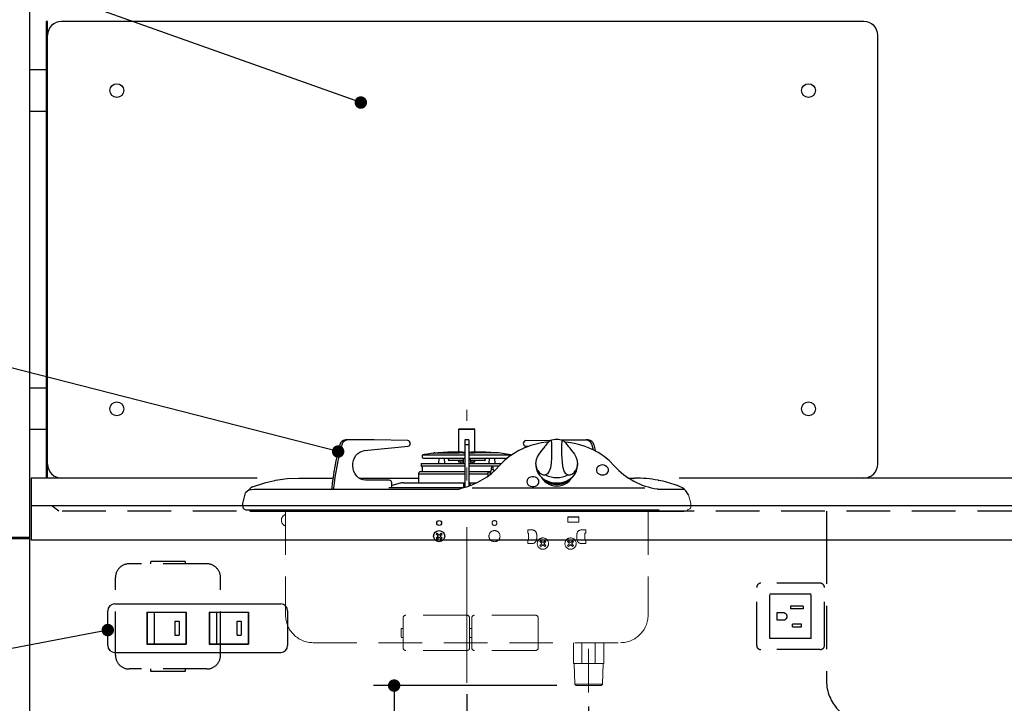
# Model space of a CAD drawing. Units: millimetres. Extents: x 210 to 6060, y -676 to 4299.
# Drawn here: x 1120 to 1832, y 1485 to 1979 of the extents above; entities that cross this region are included whole.
import ezdxf

# ---------------------------------------------------------------- set-up
doc = ezdxf.new("R2010")
doc.units = ezdxf.units.MM
doc.header["$LTSCALE"] = 3.75
doc.linetypes.add('DASHDOT', pattern=[50.5, 30, -9, 2.5, -9])
doc.linetypes.add('HIDDEN', pattern=[12.6, 8.4, -4.2])
doc.layers.add('1', color=7, linetype='Continuous', lineweight=9)
doc.layers.add('7', color=4, linetype='Continuous', lineweight=9)
for name, color, linetype, lineweight, true_color in [('11', 8, 'Continuous', 9, 0x808080), ('13', 218, 'Continuous', 9, 0x500050), ('2', 136, 'Continuous', 9, 0x008080), ('3', 216, 'Continuous', 9, 0x800080), ('4', 56, 'Continuous', 9, 0x808000), ('6', 16, 'Continuous', 9, 0x800000)]:
    doc.layers.add(name, color=color, linetype=linetype, lineweight=lineweight, true_color=true_color)
doc.styles.get("Standard").update_dxf_attribs({"font": 'txt', "bigfont": 'bigfont'})
doc.styles.add('ＭＳ ゴシック', font='txt')
doc.dimstyles.get("Standard").update_dxf_attribs({"dimtxt": 0.18, "dimasz": 0.18, "dimexe": 0.18, "dimexo": 0.0625, "dimgap": 0.09, "dimtad": 0, "dimtih": 1, "dimtoh": 1, "dimdec": 4, "dimzin": 0, "dimdsep": 46, "dimtxsty": 'Standard', "dimcen": 0.09, "dimadec": 0, "dimazin": 0, "dimtfac": 1, "dimtdec": 4, "dimtofl": 0, "dimtmove": 0, "dimatfit": 3, "dimfxl": 1, "dimtolj": 1, "dimtzin": 0, "dimarcsym": 0})

# ---------------------------------------------------------------- blocks, each defined once
blk = doc.blocks.new('_DOT')
at = {"color": 0}
blk.add_line((-0.5, 0), (-1, 0), dxfattribs=at)
at = {"color": 0, "const_width": 0.5}
blk.add_lwpolyline([(-0.25, 0, 1), (0.25, 0, 1)], format="xyb", close=True, dxfattribs=at)
blk = doc.blocks.new('Dim12')
at = {"layer": '1', "color": 7, "linetype": 'Continuous', "lineweight": 30}
for p, q in [((1115.15, 1463.5), (997.65, 1463.5)), ((1012.65, 942.5), (1012.65, 1463.5)), ((1115.15, 942.5), (997.65, 942.5))]:
    blk.add_line(p, q, dxfattribs=at)
at = {"layer": '1', "color": 7, "linetype": 'Continuous', "lineweight": 30, "xscale": 9, "yscale": 9, "zscale": 9}
for p, rotation in [((1012.65, 1463.5), 89.99999999999939), ((1012.65, 942.5), 269.9999999999996)]:
    blk.add_blockref('_DOT', p, dxfattribs=dict(at, rotation=rotation))
at = {"layer": '1', "color": 7, "linetype": 'Continuous', "lineweight": 9, "insert": (1012.65, 1242.37), "char_height": 52.5, "width": 600, "attachment_point": 8, "rotation": 90, "style": 'ＭＳ ゴシック'}
blk.add_mtext('521', dxfattribs=at)
blk = doc.blocks.new('Dim17')
at = {"layer": '1', "color": 7, "linetype": 'Continuous', "lineweight": 30}
for p, q in [((1842.65, 2049.5), (1842.65, 1835)), ((2147.65, 1876.52), (2147.65, 1835)), ((1842.65, 1850), (2147.65, 1850))]:
    blk.add_line(p, q, dxfattribs=at)
at = {"layer": '1', "color": 7, "linetype": 'Continuous', "lineweight": 30, "xscale": 9, "yscale": 9, "zscale": 9}
for p, rotation in [((1842.65, 1850), 179.9999999999997), ((2147.65, 1850), 359.9999999999995)]:
    blk.add_blockref('_DOT', p, dxfattribs=dict(at, rotation=rotation))
at = {"layer": '1', "color": 7, "linetype": 'Continuous', "lineweight": 9, "insert": (1995.15, 1850), "char_height": 52.5, "width": 675, "attachment_point": 8, "style": 'ＭＳ ゴシック'}
blk.add_mtext('305', dxfattribs=at)
blk = doc.blocks.new('Dim50')
at = {"layer": '13', "color": 218, "linetype": 'Continuous', "lineweight": 30, "true_color": 0x500050}
for p, q in [((1508.65, 1497.5), (1376.13, 1497.5)), ((1391.13, 1497.5), (1391.13, 777.5)), ((1456.95, 777.5), (1376.13, 777.5))]:
    blk.add_line(p, q, dxfattribs=at)
at = {"layer": '13', "color": 218, "linetype": 'Continuous', "lineweight": 30, "true_color": 0x500050, "xscale": 9, "yscale": 9, "zscale": 9}
for p, rotation in [((1391.13, 1497.5), 89.99999999999991), ((1391.13, 777.5), 269.9999999999998)]:
    blk.add_blockref('_DOT', p, dxfattribs=dict(at, rotation=rotation))
at = {"layer": '13', "color": 218, "linetype": 'Continuous', "lineweight": 9, "true_color": 0x500050, "insert": (1391.13, 1137.5), "char_height": 52.5, "width": 3155.2016, "attachment_point": 8, "rotation": 90, "style": 'ＭＳ ゴシック'}
blk.add_mtext('ガス接続口高さ 720', dxfattribs=at)
blk = doc.blocks.new('Dim51')
at = {"layer": '13', "color": 218, "linetype": 'Continuous', "lineweight": 25, "true_color": 0x500050}
for p, q in [((1443.65, 1491.19), (1443.65, 1392.63)), ((1531.65, 1482.5), (1531.65, 1392.63)), ((1443.65, 1407.63), (1531.65, 1407.63))]:
    blk.add_line(p, q, dxfattribs=at)
at = {"layer": '13', "color": 218, "linetype": 'Continuous', "lineweight": 25, "true_color": 0x500050, "xscale": 9, "yscale": 9, "zscale": 9}
for p, rotation in [((1443.65, 1407.63), 179.9999999999998), ((1531.65, 1407.63), 359.9999999999997)]:
    blk.add_blockref('_DOT', p, dxfattribs=dict(at, rotation=rotation))
at = {"layer": '13', "color": 218, "linetype": 'Continuous', "lineweight": 9, "true_color": 0x500050, "insert": (1487.65, 1407.63), "char_height": 52.5, "width": 425, "attachment_point": 8, "style": 'ＭＳ ゴシック'}
blk.add_mtext('88', dxfattribs=at)

msp = doc.modelspace()

# ---------------------------------------------------------------- linework, layer by layer
at = {"layer": '1', "color": 7, "linetype": 'Continuous', "lineweight": 30}
msp.add_line((1127.651, 2678.5), (1127.651, 777.5), dxfattribs=at)
for points in [[(1367.011, 1918.885), (700.921, 2155.464)], [(1350.651, 1666.649), (701.716, 1832.569)], [(1184.151, 1537.63), (702.119, 1445.625)]]:
    msp.add_lwpolyline(points, dxfattribs=at)
at = {"layer": '11', "color": 8, "linetype": 'DASHDOT', "lineweight": 9, "true_color": 0x808080}
msp.add_line((1443.651, 1499.534), (1443.651, 1696.865), dxfattribs=at)
at = {"layer": '11', "color": 8, "linetype": 'Continuous', "lineweight": 30, "true_color": 0x808080}
for p, q in [((1449.551, 1682.5), (1437.751, 1682.5)), ((1437.751, 1682.5), (1437.751, 1666.188)), ((1438.251, 1683), (1449.051, 1683)), ((1449.551, 1666.188), (1449.551, 1682.5)), ((1357.392, 1675), (1355.992, 1675)), ((1376.801, 1675), (1357.392, 1675)), ((1401.079, 1674.533), (1376.801, 1675)), ((1445.051, 1675), (1442.251, 1675)), ((1442.251, 1675), (1442.251, 1671.61)), ((1445.051, 1675), (1445.051, 1671.61)), ((1486.224, 1674.533), (1505.115, 1674.896)), ((1511.729, 1675), (1529.91, 1675)), ((1531.31, 1675), (1529.91, 1675)), ((1369.67, 1667.355), (1401.201, 1670.541)), ((1419.401, 1665.489), (1413.901, 1664.621)), ((1420.651, 1665.688), (1420.151, 1665.61)), ((1420.651, 1665.688), (1438.151, 1665.688)), ((1430.017, 1666.184), (1422.651, 1665.688)), ((1440.501, 1666.188), (1430.151, 1666.188)), ((1440.874, 1665.688), (1438.151, 1665.688)), ((1440.501, 1666.188), (1442.251, 1666.188)), ((1440.874, 1665.688), (1442.251, 1665.688)), ((1445.051, 1671.61), (1442.251, 1671.61)), ((1442.251, 1671.61), (1442.251, 1640.892)), ((1445.051, 1671.61), (1445.051, 1641.745)), ((1445.051, 1666.188), (1446.801, 1666.188)), ((1445.051, 1665.688), (1446.429, 1665.688)), ((1446.429, 1665.688), (1449.151, 1665.688)), ((1457.151, 1666.188), (1446.801, 1666.188)), ((1466.651, 1665.688), (1449.151, 1665.688)), ((1464.651, 1665.688), (1457.286, 1666.184)), ((1475.164, 1664.344), (1466.651, 1665.688)), ((1488.211, 1670.328), (1486.102, 1670.541)), ((1534.027, 1671.543), (1535.006, 1667.912)), ((1411.307, 1663.201), (1411.385, 1662.707)), ((1413.152, 1664.504), (1412.139, 1664.344)), ((1412.139, 1664.344), (1442.251, 1664.344)), ((1412.373, 1661.863), (1442.251, 1661.863)), ((1423.317, 1661.863), (1423.108, 1657.888)), ((1427.821, 1657.888), (1427.613, 1661.863)), ((1430.564, 1661.863), (1430.185, 1660.447)), ((1430.185, 1660.447), (1431.151, 1660.188)), ((1441.037, 1660.188), (1431.151, 1660.188)), ((1437.751, 1660.188), (1437.751, 1659.2)), ((1437.751, 1659.2), (1440.985, 1659.2)), ((1439.151, 1658.7), (1439.151, 1657.888)), ((1441.125, 1661.863), (1440.916, 1657.888)), ((1445.051, 1664.344), (1475.164, 1664.344)), ((1445.051, 1661.863), (1473.095, 1661.863)), ((1446.178, 1661.863), (1446.386, 1657.888)), ((1456.151, 1660.188), (1446.266, 1660.188)), ((1446.318, 1659.2), (1449.551, 1659.2)), ((1448.151, 1657.888), (1448.151, 1658.7)), ((1449.551, 1659.2), (1449.551, 1660.188)), ((1456.151, 1660.188), (1457.117, 1660.447)), ((1457.117, 1660.447), (1456.739, 1661.863)), ((1459.69, 1661.863), (1459.482, 1657.888)), ((1464.194, 1657.888), (1463.986, 1661.863)), ((1442.366, 1652), (1410.151, 1652)), ((1410.621, 1657.888), (1442.251, 1657.888)), ((1410.621, 1657.888), (1410.648, 1656.362)), ((1410.648, 1656.362), (1442.251, 1656.362)), ((1410.845, 1656.086), (1410.958, 1656.045)), ((1411.155, 1655.768), (1411.157, 1655.645)), ((1411.35, 1655.006), (1411.352, 1655.006)), ((1460.456, 1652), (1444.936, 1652)), ((1445.051, 1657.888), (1468.726, 1657.888)), ((1445.051, 1656.362), (1467.009, 1656.362)), ((1461.369, 1653.444), (1460.251, 1650.404)), ((1460.838, 1652), (1460.456, 1652)), ((1461.314, 1654.687), (1461.369, 1653.444)), ((1462.867, 1653.51), (1462.813, 1654.753)), ((1463.338, 1652.508), (1462.867, 1653.51)), ((1493.651, 1657.842), (1493.651, 1656.405)), ((1523.651, 1656.405), (1523.651, 1657.842)), ((1304.966, 1645.812), (1305.379, 1645.892)), ((1322.314, 1647.5), (1346.862, 1647.5)), ((1365.747, 1647.5), (1408.651, 1647.5)), ((1387.627, 1646), (1370.478, 1646)), ((1389.359, 1640.8), (1389.359, 1644)), ((1397.945, 1644), (1431.81, 1644)), ((1408.651, 1650.5), (1442.251, 1650.5)), ((1408.651, 1650.5), (1408.651, 1644)), ((1431.81, 1644), (1437.468, 1644)), ((1437.468, 1644), (1441.651, 1644)), ((1441.651, 1644), (1442.251, 1644)), ((1441.651, 1643.739), (1441.651, 1644)), ((1445.051, 1650.5), (1459.033, 1650.5)), ((1445.051, 1644), (1445.651, 1644)), ((1445.651, 1644), (1445.651, 1643.739)), ((1445.651, 1644), (1450.653, 1644)), ((1459.033, 1648.973), (1459.033, 1650.5)), ((1460.251, 1650.399), (1460.271, 1649.936)), ((1560.652, 1647.5), (1564.989, 1647.5)), ((1581.924, 1645.892), (1582.337, 1645.812)), ((1281.664, 1629.048), (1283.772, 1636.913)), ((1286.086, 1638.898), (1289.837, 1639.5)), ((1289.837, 1639.5), (1305.291, 1639.5)), ((1305.291, 1639.5), (1437.534, 1639.5)), ((1345.984, 1640.059), (1345.957, 1639.495)), ((1347.384, 1640.059), (1347.357, 1639.495)), ((1385.462, 1639.532), (1385.521, 1639.57)), ((1440.725, 1640.5), (1387.207, 1640.5)), ((1395.4, 1643.671), (1389.359, 1642.081)), ((1437.534, 1639.5), (1438.241, 1639.537)), ((1441.151, 1643.235), (1441.358, 1643.381)), ((1441.151, 1643.235), (1441.151, 1640.605)), ((1445.944, 1643.381), (1446.151, 1643.235)), ((1446.151, 1642.128), (1446.151, 1643.235)), ((1447.445, 1640.387), (1572.334, 1640.387)), ((1581.395, 1639.5), (1600.587, 1639.5)), ((1581.624, 1639.542), (1581.405, 1639.584)), ((1595.606, 1642.124), (1595.016, 1642.343)), ((1595.606, 1642.124), (1595.891, 1641.967)), ((1281.652, 1627.304), (1281.651, 1629)), ((1284.401, 1624.5), (1285.104, 1624.5)), ((1285.104, 1624.5), (1287.12, 1624.5)), ((1286.748, 1623.5), (1600.555, 1623.5)), ((1287.12, 1624.5), (1290.371, 1624.5)), ((1290.371, 1624.5), (1294.58, 1624.5)), ((1294.58, 1624.5), (1299.479, 1624.5)), ((1299.479, 1624.5), (1304.651, 1624.5)), ((1304.651, 1624.5), (1582.651, 1624.5)), ((1516.651, 1619.5), (1524.651, 1619.5)), ((1421.53, 1606.914), (1422.237, 1607.621)), ((1422.591, 1605.854), (1421.53, 1606.914)), ((1421.53, 1604.086), (1422.591, 1605.146)), ((1422.237, 1603.379), (1421.53, 1604.086)), ((1423.298, 1606.561), (1422.237, 1607.621)), ((1423.298, 1604.439), (1422.237, 1603.379)), ((1424.005, 1606.561), (1425.066, 1607.621)), ((1425.066, 1603.379), (1424.005, 1604.439)), ((1424.712, 1605.854), (1425.773, 1606.914)), ((1425.773, 1604.086), (1424.712, 1605.146)), ((1425.066, 1607.621), (1425.773, 1606.914)), ((1425.773, 1604.086), (1425.066, 1603.379))]:
    msp.add_line(p, q, dxfattribs=at)
at = {"layer": '11', "color": 8, "linetype": 'Continuous', "lineweight": 9, "true_color": 0x808080}
for p, q in [((1603.92, 1635.462), (1605.638, 1629.048)), ((1605.651, 1629), (1605.651, 1627.304))]:
    msp.add_line(p, q, dxfattribs=at)
at = {"layer": '11', "color": 8, "linetype": 'HIDDEN', "lineweight": 9, "true_color": 0x808080}
for p, q in [((1312.651, 1623.5), (1312.651, 1548.5)), ((1574.651, 1623.5), (1574.651, 1548.5)), ((1516.651, 1615.5), (1516.651, 1619.5)), ((1516.651, 1615.5), (1524.651, 1615.5)), ((1524.651, 1619.5), (1524.651, 1615.5)), ((1490.651, 1610.1), (1487.651, 1610.1)), ((1487.651, 1607.6), (1487.651, 1610.1)), ((1526.651, 1610.1), (1529.651, 1610.1)), ((1529.651, 1607.6), (1529.651, 1610.1)), ((1488.251, 1607.6), (1487.651, 1607.6)), ((1488.251, 1602.6), (1487.651, 1602.6)), ((1487.651, 1602.6), (1487.651, 1600.1)), ((1488.251, 1602.6), (1488.251, 1607.6)), ((1494.151, 1603.6), (1494.151, 1606.6)), ((1496.53, 1601.514), (1497.237, 1602.221)), ((1497.591, 1600.454), (1496.53, 1601.514)), ((1498.298, 1601.161), (1497.237, 1602.221)), ((1499.005, 1601.161), (1500.066, 1602.221)), ((1499.712, 1600.454), (1500.773, 1601.514)), ((1500.066, 1602.221), (1500.773, 1601.514)), ((1516.53, 1601.514), (1517.237, 1602.221)), ((1517.591, 1600.454), (1516.53, 1601.514)), ((1518.298, 1601.161), (1517.237, 1602.221)), ((1519.005, 1601.161), (1520.066, 1602.221)), ((1519.712, 1600.454), (1520.773, 1601.514)), ((1520.066, 1602.221), (1520.773, 1601.514)), ((1523.151, 1603.6), (1523.151, 1606.6)), ((1529.051, 1602.6), (1529.051, 1607.6)), ((1529.051, 1607.6), (1529.651, 1607.6)), ((1529.051, 1602.6), (1529.651, 1602.6)), ((1529.651, 1602.6), (1529.651, 1600.1)), ((1490.651, 1600.1), (1487.651, 1600.1)), ((1496.53, 1598.686), (1497.591, 1599.746)), ((1497.237, 1597.979), (1496.53, 1598.686)), ((1498.298, 1599.039), (1497.237, 1597.979)), ((1500.066, 1597.979), (1499.005, 1599.039)), ((1500.773, 1598.686), (1499.712, 1599.746)), ((1500.773, 1598.686), (1500.066, 1597.979)), ((1516.53, 1598.686), (1517.591, 1599.746)), ((1517.237, 1597.979), (1516.53, 1598.686)), ((1518.298, 1599.039), (1517.237, 1597.979)), ((1520.066, 1597.979), (1519.005, 1599.039)), ((1520.773, 1598.686), (1519.712, 1599.746)), ((1520.773, 1598.686), (1520.066, 1597.979)), ((1526.651, 1600.1), (1529.651, 1600.1)), ((1397.601, 1528.5), (1397.601, 1546.35)), ((1443.701, 1548.35), (1399.601, 1548.35)), ((1445.701, 1528.5), (1445.701, 1546.35)), ((1447.201, 1528.5), (1447.201, 1546.35)), ((1493.301, 1548.35), (1449.201, 1548.35)), ((1495.301, 1528.5), (1495.301, 1546.35)), ((1396.101, 1532.85), (1396.101, 1538.35)), ((1396.601, 1538.85), (1397.601, 1538.85)), ((1445.701, 1532.85), (1445.701, 1538.35)), ((1446.201, 1538.85), (1447.201, 1538.85)), ((1396.601, 1532.35), (1397.601, 1532.35)), ((1446.201, 1532.35), (1447.201, 1532.35)), ((1531.651, 1492.5), (1531.651, 1533.5)), ((1332.651, 1528.5), (1554.651, 1528.5)), ((1397.601, 1528.5), (1397.601, 1524.85)), ((1445.701, 1528.5), (1445.701, 1524.85)), ((1447.201, 1528.5), (1447.201, 1524.85)), ((1495.301, 1528.5), (1495.301, 1524.85)), ((1520.651, 1528.5), (1520.651, 1513.5)), ((1526.901, 1513.5), (1526.901, 1528.5)), ((1536.401, 1528.5), (1536.401, 1513.5)), ((1542.651, 1528.5), (1542.651, 1513.5)), ((1443.701, 1522.85), (1399.601, 1522.85)), ((1493.301, 1522.85), (1449.201, 1522.85)), ((1520.651, 1513.5), (1542.651, 1513.5)), ((1521.624, 1498.5), (1521.207, 1513.5)), ((1541.679, 1498.5), (1542.096, 1513.5)), ((1521.624, 1498.5), (1541.679, 1498.5)), ((1521.624, 1498.5), (1522.651, 1497.5)), ((1522.651, 1497.5), (1540.651, 1497.5)), ((1541.679, 1498.5), (1540.651, 1497.5))]:
    msp.add_line(p, q, dxfattribs=at)
at = {"layer": '11', "color": 8, "linetype": 'Continuous', "lineweight": 30, "true_color": 0x808080}
for points in [[(1502.65, 1673.521), (1501.291, 1673.401), (1497.675, 1672.861), (1493.829, 1672.038), (1489.911, 1670.918), (1487.6, 1670.115), (1485.406, 1669.25), (1483.303, 1668.316), (1480.795, 1667.059), (1477.776, 1665.317), (1474.37, 1663.002), (1470.747, 1660.028), (1467.121, 1656.34)], [(1504.05, 1674.575), (1503.887, 1674.531), (1503.433, 1674.258), (1502.816, 1673.703), (1502.158, 1672.978), (1501.445, 1672.117), (1500.592, 1671.032), (1500.353, 1670.715)], [(1504.066, 1674.598), (1504.429, 1674.546), (1504.667, 1674.075), (1504.801, 1673.174), (1504.862, 1671.93), (1504.886, 1670.318), (1504.892, 1668.439), (1504.886, 1666.398), (1504.867, 1664.341), (1504.816, 1662.136), (1504.566, 1658.171), (1504.043, 1654.873), (1503.21, 1652.364), (1502.041, 1650.647), (1500.618, 1649.817)], [(1516.684, 1649.817), (1515.261, 1650.647), (1514.093, 1652.364), (1513.26, 1654.873), (1512.737, 1658.171), (1512.487, 1662.136), (1512.437, 1664.287), (1512.416, 1666.398), (1512.411, 1668.439), (1512.417, 1670.318), (1512.44, 1671.888), (1512.502, 1673.174), (1512.63, 1674.051), (1512.874, 1674.546), (1513.225, 1674.605), (1513.243, 1674.593)], [(1550.227, 1656.288), (1546.504, 1660.075), (1543.065, 1662.903), (1540.564, 1664.655), (1538.616, 1665.871), (1537.168, 1666.701), (1535.56, 1667.554), (1533.688, 1668.461), (1531.54, 1669.398), (1529.102, 1670.334), (1525.399, 1671.524), (1522.348, 1672.306), (1519.932, 1672.806), (1517.119, 1673.259), (1514.65, 1673.526)], [(1370.478, 1646), (1368.72, 1646.194), (1367.026, 1646.77), (1365.457, 1647.707), (1364.071, 1648.97), (1362.918, 1650.514), (1362.039, 1652.283), (1361.467, 1654.212), (1361.222, 1656.231), (1361.313, 1658.268), (1361.738, 1660.247), (1362.48, 1662.097), (1363.512, 1663.752), (1364.798, 1665.15), (1366.29, 1666.241), (1367.934, 1666.985), (1369.67, 1667.355)], [(1495.064, 1652.934), (1494.568, 1653.657), (1493.693, 1656.919), (1493.651, 1657.842), (1494.117, 1660.957), (1494.839, 1662.826), (1495.897, 1664.728), (1497.921, 1667.514), (1499.209, 1669.088)], [(1500.345, 1670.72), (1499.956, 1670.206), (1499.086, 1669.11)], [(1518.299, 1669.008), (1517.498, 1670.014), (1516.958, 1670.72)], [(1518.177, 1668.986), (1519.382, 1667.514), (1521.406, 1664.728), (1522.437, 1662.883), (1523.186, 1660.957), (1523.651, 1657.842), (1523.61, 1656.919), (1522.735, 1653.657), (1522.244, 1652.943)], [(1535.427, 1671.543), (1536.463, 1667.691), (1536.613, 1667.101)], [(1413.901, 1664.621), (1413.616, 1664.576), (1413.373, 1664.539), (1413.209, 1664.513), (1413.151, 1664.504), (1413.152, 1664.504)], [(1411.33, 1655.378), (1411.331, 1655.367), (1411.343, 1655.199), (1411.35, 1654.98), (1411.351, 1654.953)], [(1411.35, 1655.006), (1411.364, 1654.308), (1411.408, 1652)], [(1459.033, 1650.5), (1459.041, 1650.884), (1459.065, 1651.223), (1459.111, 1651.501), (1459.237, 1651.787), (1459.563, 1651.967), (1460.09, 1652), (1460.367, 1652), (1460.837, 1651.996)], [(1545.717, 1652.033), (1545.966, 1652.822), (1545.966, 1653.85), (1545.616, 1654.837), (1544.946, 1655.702), (1544.008, 1656.376), (1542.879, 1656.803), (1541.651, 1656.95), (1540.423, 1656.803), (1539.295, 1656.376), (1538.357, 1655.702), (1537.686, 1654.837), (1537.337, 1653.85), (1537.337, 1652.822), (1537.686, 1651.835), (1537.818, 1651.615)], [(1288.696, 1641.215), (1298.396, 1644.264), (1304.966, 1645.812)], [(1305.379, 1645.892), (1313.733, 1647.09), (1322.314, 1647.5)], [(1487.073, 1644.855), (1487.249, 1643.837), (1487.765, 1642.901), (1488.577, 1642.124), (1489.621, 1641.568), (1490.811, 1641.278), (1492.052, 1641.278), (1493.242, 1641.568), (1494.286, 1642.124), (1495.098, 1642.901), (1495.614, 1643.837), (1495.79, 1644.855), (1495.614, 1645.873), (1495.098, 1646.809), (1494.286, 1647.586), (1493.242, 1648.142), (1492.052, 1648.432), (1490.811, 1648.432), (1489.621, 1648.142), (1488.577, 1647.586), (1487.765, 1646.809), (1487.249, 1645.873), (1487.073, 1644.855)], [(1497.7, 1647.969), (1498.605, 1646.511), (1499.765, 1645.138), (1501.195, 1643.953), (1502.851, 1642.991), (1504.684, 1642.283), (1506.637, 1641.849), (1508.651, 1641.703), (1510.666, 1641.849), (1512.619, 1642.283), (1514.451, 1642.991), (1516.108, 1643.953), (1517.538, 1645.138), (1518.697, 1646.511), (1519.544, 1647.89)], [(1286.217, 1639.011), (1283.772, 1636.913)], [(1389.319, 1640.5), (1389.342, 1640.605), (1389.359, 1640.8)], [(1438.238, 1639.537), (1439.167, 1639.913), (1440.612, 1640.5)], [(1441.358, 1643.381), (1441.567, 1643.56), (1441.651, 1643.739)], [(1599.454, 1640.524), (1597.377, 1641.416), (1595.903, 1641.994)], [(1281.651, 1629), (1281.655, 1629.012), (1281.664, 1629.048)]]:
    msp.add_lwpolyline(points, dxfattribs=at)
at = {"layer": '11', "color": 8, "linetype": 'Continuous', "lineweight": 9, "true_color": 0x808080}
msp.add_lwpolyline([(1605.638, 1629.048), (1605.648, 1629.012), (1605.651, 1629)], dxfattribs=at)
at = {"layer": '11', "color": 8, "linetype": 'Continuous', "lineweight": 30, "true_color": 0x808080}
for centre, radius in [((1423.651, 1615), 1.75), ((1423.651, 1605.5), 4)]:
    msp.add_circle(centre, radius, dxfattribs=at)
at = {"layer": '11', "color": 8, "linetype": 'HIDDEN', "lineweight": 9, "true_color": 0x808080}
for centre, radius in [((1463.651, 1615), 1.75), ((1463.651, 1605.5), 4), ((1498.651, 1600.1), 4.1), ((1518.651, 1600.1), 4.1)]:
    msp.add_circle(centre, radius, dxfattribs=at)
at = {"layer": '11', "color": 8, "linetype": 'Continuous', "lineweight": 30, "true_color": 0x808080}
for centre, radius, start, end in [((1438.251, 1682.5), 0.5, 90, 180), ((1449.051, 1682.5), 0.5, 0, 90), ((1356.211, 1670.56), 4.446, 92.823666, 167.224495), ((1357.611, 1670.56), 4.446, 92.823666, 167.224495), ((1400.8, 1672.526), 2.026, 281.417343, 82.086174), ((1486.503, 1672.526), 2.026, 97.913826, 258.582657), ((1508.651, 1660.319), 15, 72.15597, 107.790968), ((1506.706, 1664.602), 11.93, 30.861944, 56.673897), ((1529.691, 1670.56), 4.446, 12.775505, 87.176334), ((1531.091, 1670.56), 4.446, 12.775505, 87.176334), ((1526.679, 1622.536), 181.543, 164.338979, 174.461076), ((1528.078, 1622.536), 181.542, 164.338955, 174.461099), ((1395.806, 1815.049), 151.409, 278.965593, 279.252971), ((1430.151, 1664.188), 2, 90, 93.848451), ((1457.151, 1664.188), 2, 86.151549, 90), ((1412.295, 1663.357), 1, 98.972627, 188.972627), ((1412.373, 1662.863), 1, 188.972627, 270), ((1438.651, 1658.7), 0.5, 0, 90), ((1448.651, 1658.7), 0.5, 90, 180), ((1475.008, 1663.357), 1, 37.989409, 81.027373), ((1410.151, 1650.5), 1.5, 90, 180), ((1410.948, 1656.368), 0.3, 181, 250), ((1410.855, 1655.763), 0.3, 1, 70), ((1411.457, 1655.65), 0.3, 181, 245.093031), ((1428.689, 1690.468), 51.397, 283.229126, 318.3939), ((1462.064, 1654.72), 0.75, 2.504769, 182.504769), ((1461.916, 1651.674), 1.852, 87.720596, 107.186022), ((1462.383, 1650.977), 2.578, 79.181379, 98.764583), ((1504.653, 1656.517), 11.002, 180.582402, 218.827227), ((1499.876, 1655.002), 5.238, 203.256834, 278.143702), ((1517.461, 1654.945), 5.186, 261.391815, 337.289553), ((1512.699, 1656.497), 10.953, 320.576282, 359.519401), ((1541.503, 1654.249), 4.529, 215.559698, 271.875853), ((1541.896, 1654.025), 4.309, 266.751079, 332.476581), ((1589.164, 1691.516), 52.508, 222.135134, 261.501787), ((1387.482, 1644.125), 1.881, 356.188822, 85.597976), ((1397.945, 1634), 10, 90, 104.743563), ((1460.977, 1648.81), 1.747, 87.523331, 114.557942), ((1508.293, 1659.98), 16.015, 220.315806, 271.282371), ((1508.653, 1655.833), 13.064, 223.986318, 315.396153), ((1508.651, 1665.462), 17.587, 242.822013, 297.177987), ((1508.648, 1656.138), 12.832, 236.250658, 302.644277), ((1509.147, 1659.682), 15.721, 268.192838, 319.829472), ((1564.989, 1557.5), 90, 79.153894, 89.99998), ((1564.968, 1557.423), 90.079, 70.514119, 78.882319), ((1302.713, 1622.949), 23.023, 127.50155, 135.763209), ((1446.253, 1643.932), 0.632, 197.781914, 240.751409), ((1584.403, 1622.746), 23.294, 33.086036, 49.748211), ((1284.401, 1627.25), 2.75, 178.881608, 270.005457), ((1285.39, 1625.599), 2.5, 302.890006, 333.76442), ((1422.237, 1605.5), 0.5, 315, 45), ((1423.651, 1606.914), 0.5, 225, 315), ((1423.651, 1604.086), 0.5, 45, 135), ((1425.066, 1605.5), 0.5, 135, 225)]:
    msp.add_arc(centre, radius, start, end, dxfattribs=at)
at = {"layer": '11', "color": 8, "linetype": 'Continuous', "lineweight": 9, "true_color": 0x808080}
msp.add_arc((1602.901, 1627.25), 2.75, 269.994543, 1.118392, dxfattribs=at)
at = {"layer": '11', "color": 8, "linetype": 'HIDDEN', "lineweight": 9, "true_color": 0x808080}
for centre, radius, start, end in [((1314.101, 1617), 4.45, 115.989234, 244.010766), ((1490.651, 1606.6), 3.5, 0, 90), ((1526.651, 1606.6), 3.5, 90, 180), ((1490.651, 1603.6), 3.5, 270, 0), ((1526.651, 1603.6), 3.5, 180, 270), ((1497.237, 1600.1), 0.5, 315, 45), ((1498.651, 1601.514), 0.5, 225, 315), ((1498.651, 1598.686), 0.5, 45, 135), ((1500.066, 1600.1), 0.5, 135, 225), ((1517.237, 1600.1), 0.5, 315, 45), ((1518.651, 1601.514), 0.5, 225, 315), ((1518.651, 1598.686), 0.5, 45, 135), ((1520.066, 1600.1), 0.5, 135, 225), ((1332.651, 1548.5), 20, 180, 270), ((1399.601, 1546.35), 2, 90, 180), ((1443.701, 1546.35), 2, 0, 90), ((1449.201, 1546.35), 2, 90, 180), ((1493.301, 1546.35), 2, 0, 90), ((1554.651, 1548.5), 20, 270, 0), ((1396.601, 1538.35), 0.5, 90, 180), ((1446.201, 1538.35), 0.5, 90, 180), ((1396.601, 1532.85), 0.5, 180, 270), ((1446.201, 1532.85), 0.5, 180, 270), ((1399.601, 1524.85), 2, 180, 270), ((1443.701, 1524.85), 2, 270, 0), ((1449.201, 1524.85), 2, 180, 270), ((1493.301, 1524.85), 2, 270, 0)]:
    msp.add_arc(centre, radius, start, end, dxfattribs=at)
at = {"layer": '2', "color": 136, "linetype": 'Continuous', "lineweight": 30, "true_color": 0x008080}
for p, q in [((1128.651, 1647.5), (1128.651, 1602.5)), ((1127.651, 1604.5), (1112.651, 1604.5)), ((1127.651, 1603.5), (1112.651, 1603.5))]:
    msp.add_line(p, q, dxfattribs=at)
at = {"layer": '2', "color": 136, "linetype": 'HIDDEN', "lineweight": 30, "true_color": 0x008080}
for p, q in [((1148.651, 1623.5), (1143.651, 1627.5)), ((1703.651, 1623.5), (1703.651, 1602.5))]:
    msp.add_line(p, q, dxfattribs=at)
at = {"layer": '3', "color": 216, "linetype": 'Continuous', "lineweight": 30, "true_color": 0x800080}
for p, q in [((1139.651, 1977.5), (1139.651, 1647.5)), ((1140.651, 1977.5), (1139.651, 1977.5)), ((1140.651, 1647.5), (1140.651, 1977.5)), ((1730.651, 1977.5), (1150.651, 1977.5)), ((1140.651, 1657.5), (1140.651, 1967.5)), ((1740.651, 1657.5), (1740.651, 1967.5)), ((1139.651, 1942.5), (1127.651, 1942.5)), ((1139.651, 1912.5), (1127.651, 1912.5)), ((1139.651, 1712.5), (1127.651, 1712.5)), ((1139.651, 1682.5), (1127.651, 1682.5))]:
    msp.add_line(p, q, dxfattribs=at)
for centre in [(1190.651, 1927.5), (1690.651, 1927.5), (1190.651, 1697.5), (1690.651, 1697.5)]:
    msp.add_circle(centre, 5, dxfattribs=at)
for centre, start, end in [((1150.651, 1967.5), 90, 180), ((1730.651, 1967.5), 0, 90), ((1150.651, 1657.5), 180, 270), ((1730.651, 1657.5), 270, 0)]:
    msp.add_arc(centre, 10, start, end, dxfattribs=at)
at = {"layer": '4', "color": 56, "linetype": 'HIDDEN', "lineweight": 30, "true_color": 0x808000}
for p, q in [((1240.151, 1587.25), (1215.151, 1587.25)), ((1215.151, 1585.5), (1215.151, 1587.25)), ((1240.151, 1587.25), (1240.151, 1585.5)), ((1255.651, 1585.5), (1199.651, 1585.5)), ((1189.651, 1519.5), (1189.651, 1575.5)), ((1265.651, 1519.5), (1265.651, 1575.5)), ((1653.151, 1526.5), (1653.151, 1568.5)), ((1699.151, 1571.5), (1656.151, 1571.5)), ((1702.151, 1526.5), (1702.151, 1568.5)), ((1662.651, 1531.5), (1662.651, 1563.5)), ((1692.651, 1563.5), (1662.651, 1563.5)), ((1692.651, 1531.5), (1692.651, 1563.5)), ((1677.651, 1555), (1677.651, 1553)), ((1686.651, 1555), (1677.651, 1555)), ((1686.651, 1553), (1677.651, 1553)), ((1686.651, 1555), (1686.651, 1553)), ((1672.651, 1550), (1667.651, 1550)), ((1667.651, 1550), (1667.651, 1545)), ((1667.651, 1545), (1672.651, 1545)), ((1679.151, 1540), (1679.151, 1542)), ((1685.651, 1542), (1679.151, 1542)), ((1679.151, 1540), (1685.651, 1540)), ((1685.651, 1540), (1685.651, 1542)), ((1692.651, 1531.5), (1662.651, 1531.5)), ((1699.151, 1523.5), (1656.151, 1523.5)), ((1255.651, 1509.5), (1199.651, 1509.5)), ((1215.151, 1507.75), (1215.151, 1509.5)), ((1240.151, 1509.5), (1240.151, 1507.75)), ((1240.151, 1507.75), (1215.151, 1507.75))]:
    msp.add_line(p, q, dxfattribs=at)
for centre, radius, start, end in [((1199.651, 1575.5), 10, 90, 180), ((1255.651, 1575.5), 10, 0, 90), ((1656.151, 1568.5), 3, 90, 180), ((1699.151, 1568.5), 3, 0, 90), ((1672.651, 1547.5), 2.5, 270, 90), ((1656.151, 1526.5), 3, 180, 270), ((1699.151, 1526.5), 3, 270, 0), ((1199.651, 1519.5), 10, 180, 270), ((1255.651, 1519.5), 10, 270, 0)]:
    msp.add_arc(centre, radius, start, end, dxfattribs=at)
at = {"layer": '6', "color": 16, "linetype": 'Continuous', "lineweight": 30, "true_color": 0x800000}
for p, q in [((1292.157, 1647.5), (1128.651, 1647.5)), ((2147.651, 1647.5), (1597.146, 1647.5)), ((2147.651, 1627.5), (1128.651, 1627.5)), ((2147.651, 1602.5), (1128.651, 1602.5))]:
    msp.add_line(p, q, dxfattribs=at)
at = {"layer": '6', "color": 16, "linetype": 'HIDDEN', "lineweight": 30, "true_color": 0x800000}
for p, q in [((2127.651, 1623.5), (1148.651, 1623.5)), ((1703.651, 1602.5), (1703.651, 1500.857))]:
    msp.add_line(p, q, dxfattribs=at)
msp.add_arc((1733.651, 1500.857), 30, 180, 266.775477, dxfattribs=at)
at = {"layer": '7', "color": 4, "linetype": 'Continuous', "lineweight": 30}
for p, q in [((1184.151, 1526.5), (1184.151, 1551.5)), ((1189.151, 1556.5), (1309.151, 1556.5)), ((1314.151, 1551.5), (1314.151, 1526.5)), ((1212.401, 1550.6), (1240.901, 1550.6)), ((1212.401, 1550.6), (1212.401, 1527.4)), ((1240.651, 1550.35), (1212.651, 1550.35)), ((1212.651, 1550.35), (1212.651, 1527.65)), ((1217.651, 1550.35), (1217.651, 1527.65)), ((1240.651, 1550.35), (1240.651, 1527.65)), ((1240.901, 1550.6), (1240.901, 1527.4)), ((1257.401, 1550.6), (1285.901, 1550.6)), ((1257.401, 1550.6), (1257.401, 1527.4)), ((1257.651, 1550.35), (1257.651, 1527.65)), ((1285.651, 1550.35), (1257.651, 1550.35)), ((1262.651, 1550.35), (1262.651, 1527.65)), ((1285.651, 1550.35), (1285.651, 1527.65)), ((1285.901, 1550.6), (1285.901, 1527.4)), ((1232.651, 1544), (1235.651, 1544)), ((1232.651, 1544), (1232.651, 1534)), ((1235.651, 1544), (1235.651, 1534)), ((1277.651, 1544), (1280.651, 1544)), ((1277.651, 1534), (1277.651, 1544)), ((1280.651, 1544), (1280.651, 1534)), ((1232.651, 1534), (1235.651, 1534)), ((1277.651, 1534), (1280.651, 1534)), ((1212.401, 1527.4), (1240.901, 1527.4)), ((1212.651, 1527.65), (1240.651, 1527.65)), ((1257.401, 1527.4), (1285.901, 1527.4)), ((1257.651, 1527.65), (1285.651, 1527.65)), ((1189.151, 1521.5), (1309.151, 1521.5))]:
    msp.add_line(p, q, dxfattribs=at)
for centre, start, end in [((1189.151, 1551.5), 90, 180), ((1309.151, 1551.5), 0, 90), ((1189.151, 1526.5), 180, 270), ((1309.151, 1526.5), 270, 0)]:
    msp.add_arc(centre, 5, start, end, dxfattribs=at)

# ---------------------------------------------------------------- block references
at = {"layer": '1', "color": 7, "linetype": 'Continuous', "lineweight": 30, "xscale": 9, "yscale": 9, "zscale": 9}
for p, rotation in [((1367.011, 1918.885), 340.4461942869884), ((1350.651, 1666.649), 345.6579080014671), ((1184.151, 1537.63), 10.80604588491855)]:
    msp.add_blockref('_DOT', p, dxfattribs=dict(at, rotation=rotation))

# ---------------------------------------------------------------- dimensions: what is measured, and where the dimension line sits
at = {"layer": '1', "color": 7, "linetype": 'Continuous', "lineweight": 30}
dim = msp.add_linear_dim(base=(2147.651, 1850), p1=(1842.651, 2064.5), p2=(2147.651, 1891.519), dimstyle='Standard', override={"dimscale": 1, "dimtxt": 52.5, "dimasz": 9, "dimexe": 15, "dimexo": 15, "dimgap": 0, "dimtad": 1, "dimtih": 0, "dimtoh": 0, "dimdec": 2, "dimzin": 8, "dimtxsty": 'ＭＳ ゴシック', "dimblk1": 'DOT', "dimblk2": 'DOT', "dimsah": 1, "dimse1": 0, "dimse2": 0, "dimtix": 0, "dimtofl": 1, "dimtmove": 1, "dimatfit": 2, "dimtzin": 8}, dxfattribs=at)
dim.commit()
dim.dimension.update_dxf_attribs({"geometry": 'Dim17', "text_midpoint": (1995.151, 1850), "dimtype": 160, "text_rotation": 360})
dim = msp.add_linear_dim(base=(1012.651, 1463.5), p1=(1130.151, 942.5), p2=(1130.151, 1463.5), angle=90, dimstyle='Standard', override={"dimscale": 1, "dimtxt": 52.5, "dimasz": 9, "dimexe": 15, "dimexo": 15, "dimgap": 0, "dimtad": 1, "dimtih": 0, "dimtoh": 0, "dimdec": 2, "dimzin": 8, "dimtxsty": 'ＭＳ ゴシック', "dimblk1": 'DOT', "dimblk2": 'DOT', "dimsah": 1, "dimse1": 0, "dimse2": 0, "dimtix": 0, "dimtofl": 1, "dimtmove": 1, "dimatfit": 2, "dimtzin": 8}, dxfattribs=at)
dim.commit()
dim.dimension.update_dxf_attribs({"geometry": 'Dim12', "text_midpoint": (1012.651, 1242.375), "dimtype": 160})
at = {"layer": '13', "color": 218, "linetype": 'Continuous', "lineweight": 30, "true_color": 0x500050}
dim = msp.add_linear_dim(base=(1391.131, 777.5), p1=(1523.651, 1497.5), p2=(1471.949, 777.5), angle=270, text='ガ<>', dimstyle='Standard', override={"dimscale": 1, "dimtxt": 52.5, "dimasz": 9, "dimexe": 15, "dimexo": 15, "dimgap": 0, "dimtad": 1, "dimtih": 0, "dimtoh": 0, "dimdec": 2, "dimzin": 8, "dimtxsty": 'ＭＳ ゴシック', "dimblk1": 'DOT', "dimblk2": 'DOT', "dimsah": 1, "dimse1": 0, "dimse2": 0, "dimtix": 0, "dimtofl": 1, "dimtmove": 1, "dimatfit": 2, "dimtzin": 8}, dxfattribs=at)
dim.commit()
dim.dimension.update_dxf_attribs({"geometry": 'Dim50', "text_midpoint": (1391.131, 1137.5), "dimtype": 160, "text_rotation": 90})
at = {"layer": '13', "color": 218, "linetype": 'Continuous', "lineweight": 25, "true_color": 0x500050}
dim = msp.add_linear_dim(base=(1531.651, 1407.635), p1=(1443.651, 1506.189), p2=(1531.651, 1497.5), dimstyle='Standard', override={"dimscale": 1, "dimtxt": 52.5, "dimasz": 9, "dimexe": 15, "dimexo": 15, "dimgap": 0, "dimtad": 1, "dimtih": 0, "dimtoh": 0, "dimdec": 2, "dimzin": 8, "dimtxsty": 'ＭＳ ゴシック', "dimblk1": 'DOT', "dimblk2": 'DOT', "dimsah": 1, "dimse1": 0, "dimse2": 0, "dimtix": 0, "dimtofl": 1, "dimtmove": 1, "dimatfit": 2, "dimtzin": 8}, dxfattribs=at)
dim.commit()
dim.dimension.update_dxf_attribs({"geometry": 'Dim51', "text_midpoint": (1487.651, 1407.635), "dimtype": 160})

doc.saveas('drawing.dxf')
